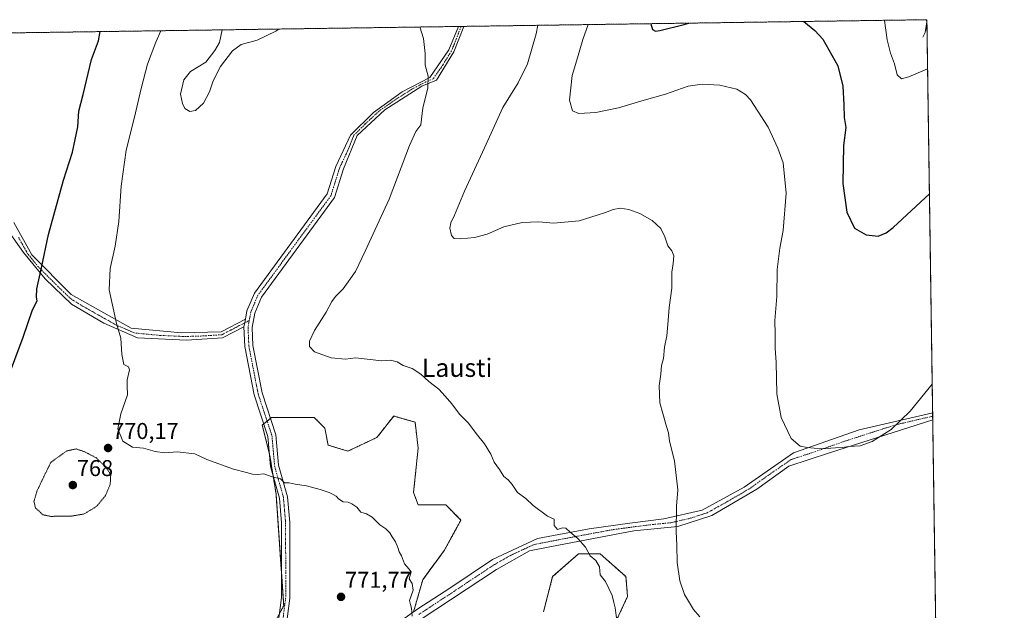
# Model space of a CAD drawing. Units: metres. Extents: x 596821 to 600255, y 4756876 to 4759239.
# Drawn here: x 599824 to 600255, y 4758980 to 4759239 of the extents above; entities that cross this region are included whole.
import ezdxf
from ezdxf.enums import TextEntityAlignment as Align

# ---------------------------------------------------------------- set-up
doc = ezdxf.new("R2010")
doc.units = ezdxf.units.M
doc.header["$MEASUREMENT"] = 0
for name, pattern in [('TRAZO_Y_PUNTO', [1, 0.5, -0.25, 0, -0.25]), ('TRAZOS', [0.75, 0.5, -0.25]), ('TRAZOS2', [0.375, 0.25, -0.125])]:
    doc.linetypes.add(name, pattern=pattern)
for name, color, linetype, lineweight in [('Arbolado forestal', 92, 'TRAZOS', 0), ('Arbolado forestal CxS', 92, 'Continuous', 0), ('Camino', 19, 'Continuous', 0), ('Camino Cxs', 19, 'Continuous', 0), ('Camino eje', 39, 'TRAZO_Y_PUNTO', 13), ('Carátula', 7, 'Continuous', 5), ('Comarca CxS', 133, 'Continuous', 0), ('Comunidad Autónoma CxS', 142, 'Continuous', 0), ('Corriente natural lineal', 142, 'Continuous', 13), ('Curva de nivel maestra', 36, 'Continuous', 30), ('Curva de nivel normal', 36, 'Continuous', 0), ('Curva de nivel normal depresión', 36, 'TRAZOS2', 0), ('Entidad de ámbito territorial CxS', 92, 'Continuous', 0), ('Municipio CxS', 142, 'Continuous', 0), ('Provincia CxS', 1, 'Continuous', 0), ('Punto de cota en terreno', 7, 'Continuous', 0), ('Rótulo de punto de cota en terreno', 19, 'Continuous', 0), ('Texto cartográfico', 19, 'Continuous', 0)]:
    doc.layers.add(name, color=color, linetype=linetype, lineweight=lineweight)
doc.styles.add('Arial', font='txt', dxfattribs={"height": 0.2})

# ---------------------------------------------------------------- blocks, each defined once
blk = doc.blocks.new('*U159')
at = {"layer": 'Arbolado forestal CxS', "color": 92, "linetype": 'Continuous', "lineweight": 0}
for points in [[(598047.18, 4759207.3, 764.03), (600220.85, 4759238.57, 742.82), (600220.85, 4759238.57, 742.82), (600235.92, 4758209.15, 782.55)], [(600085.12, 4758976.22, 764.9), (600089.8, 4758986.26, 763.83), (600089.13, 4758994.96, 763.9), (600077.76, 4759004.99, 764.7), (600068.39, 4759004.99, 765.26), (600057.02, 4758994.96, 766.41), (600053.01, 4758979.57, 767.14)], [(599996.15, 4758979.57, 769.87), (600000.17, 4758993.62, 769.42), (600009.53, 4759006.33, 768.51), (600016.89, 4759019.72, 767.46), (600010.2, 4759026.41, 767.57), (599998.16, 4759026.41, 768.58), (599996.15, 4759031.76, 768.47), (599998.16, 4759051.17, 767.05), (599996.82, 4759062.54, 766.33), (599993.08, 4759063.61, 766.48), (599987.46, 4759065.22, 766.64), (599987.46, 4759065.22, 766.64), (599980.1, 4759055.85, 767.61), (599967.39, 4759049.83, 768.42), (599958.7, 4759052.5, 768.49), (599957.36, 4759059.86, 767.92), (599952.68, 4759064.55, 767.68), (599933.95, 4759064.55, 768.03), (599929.93, 4759061.2, 768.29), (599933.28, 4759047.82, 769.28), (599935.95, 4759031.09, 770.51), (599939.3, 4758982.24, 772.83), (599935.28, 4758974.88, 773.21)]]:
    blk.add_polyline3d(points, dxfattribs=at)
blk = doc.blocks.new('*U174')
at = {"layer": 'Curva de nivel normal', "color": 36, "linetype": 'Continuous', "lineweight": 0}
blk.add_polyline3d([(599995.47, 4758977.65, 770), (599995.26, 4758981.18, 770), (599994.74, 4758982.76, 770), (599994.39, 4758984.51, 770), (599996.01, 4758989.08, 770), (599995.51, 4758992.02, 770), (599994.29, 4758994.01, 770), (599995.1, 4758997.05, 770), (599994.1, 4758998.38, 770), (599992.24, 4759000.53, 770), (599990.82, 4759004.1, 770), (599989.81, 4759005.79, 770), (599989.33, 4759007.74, 770), (599988.22, 4759010.2, 770), (599986.72, 4759012.34, 770), (599985.83, 4759014.11, 770), (599984.05, 4759015.89, 770), (599981.44, 4759017.6, 770), (599978.03, 4759021.01, 770), (599975.54, 4759022.39, 770), (599973.04, 4759023.13, 770), (599971.38, 4759025.34, 770), (599969.12, 4759026.74, 770), (599967.59, 4759027.54, 770), (599965.38, 4759027.67, 770), (599963.33, 4759028.94, 770), (599962.22, 4759030.17, 770), (599960.89, 4759030.84, 770), (599959.15, 4759031.76, 770), (599955.2, 4759033.15, 770), (599949.31, 4759034.71, 770), (599944.28, 4759035.46, 770), (599941.66, 4759035.94, 770), (599939.64, 4759036.02, 770), (599937.83, 4759037.78, 770), (599934.31, 4759038.59, 770), (599930.68, 4759039.94, 770), (599927.84, 4759039.69, 770), (599925.7, 4759039.72, 770), (599923.01, 4759040.56, 770), (599917.27, 4759041.91, 770), (599905.7, 4759046.18, 770), (599900.42, 4759048.7, 770), (599892.64, 4759049.59, 770), (599887.22, 4759049.17, 770), (599883.02, 4759049.64, 770), (599877.88, 4759051.16, 770), (599873.09, 4759051.58, 770), (599868.85, 4759054.22, 770), (599866.77, 4759059.61, 770), (599867.98, 4759066.16, 770), (599870.9, 4759074.42, 770), (599870.77, 4759078.36, 770), (599870.77, 4759081.06, 770), (599871.86, 4759085.35, 770), (599871.35, 4759086.78, 770), (599869.34, 4759087.73, 770), (599868.41, 4759092.2, 770), (599868.02, 4759099.34, 770), (599866.17, 4759105.76, 770), (599862.86, 4759120.37, 770), (599863.34, 4759129.75, 770), (599865.56, 4759139.57, 770), (599867.09, 4759150.36, 770), (599868.14, 4759165.7, 770), (599870.39, 4759181.46, 770), (599874.06, 4759195.96, 770), (599876.9, 4759208.51, 770), (599879.76, 4759219.17, 770), (599883.35, 4759228.8, 770), (599885.53, 4759233.75, 770)], dxfattribs=at)
blk = doc.blocks.new('*U180')
at = {"layer": 'Curva de nivel normal', "color": 36, "linetype": 'Continuous', "lineweight": 0}
for points in [[(599937.23, 4759234.49, 765), (599935.88, 4759233.62, 765), (599927.7, 4759229.64, 765), (599920.7, 4759227.67, 765), (599916.92, 4759225, 765), (599911.63, 4759218.07, 765), (599908.4, 4759211.9, 765), (599906.88, 4759206.97, 765), (599904.24, 4759202, 765), (599900.66, 4759198.82, 765), (599898.17, 4759198.45, 765), (599896.04, 4759199.72, 765), (599895.08, 4759201.92, 765), (599894.07, 4759206.02, 765), (599895.59, 4759212.34, 765), (599898.58, 4759215.92, 765), (599905.2, 4759219.98, 765), (599909.13, 4759225.15, 765), (599911.27, 4759228.62, 765), (599912.31, 4759234.13, 765)], [(600085.14, 4758975.75, 765), (600084.36, 4758981.36, 765), (600083.74, 4758983.68, 765), (600083.13, 4758986.7, 765), (600080.23, 4758992.84, 765), (600077.82, 4758995.72, 765), (600077.55, 4758999.31, 765), (600075.96, 4759001.95, 765), (600073.45, 4759004.08, 765), (600071.43, 4759007.8, 765), (600068.06, 4759011.68, 765), (600064.73, 4759014.35, 765), (600062.74, 4759016.19, 765), (600061.4, 4759016.36, 765), (600059.16, 4759015.62, 765), (600057.76, 4759017.26, 765), (600057.67, 4759020.16, 765), (600054.83, 4759021.45, 765), (600048.47, 4759026.13, 765), (600045.34, 4759029.14, 765), (600041.68, 4759031.71, 765), (600039.3, 4759035.23, 765), (600037.52, 4759037.31, 765), (600035.71, 4759038.71, 765), (600033.73, 4759041.77, 765), (600031.38, 4759045, 765), (600029.9, 4759048.51, 765), (600027.15, 4759053.1, 765), (600023.57, 4759057.52, 765), (600020.19, 4759062.08, 765), (600016.26, 4759065.98, 765), (600012.95, 4759070.51, 765), (600010.03, 4759073.87, 765), (600007.17, 4759077.01, 765), (600002.78, 4759080.31, 765), (599999.37, 4759083.55, 765), (599995.58, 4759086.05, 765), (599991.59, 4759087.33, 765), (599988.96, 4759088.92, 765), (599986, 4759089.62, 765), (599982.24, 4759089.36, 765), (599970.79, 4759090.74, 765), (599966.39, 4759090.11, 765), (599960.14, 4759090.61, 765), (599952.8, 4759093.3, 765), (599950.59, 4759095.62, 765), (599950.62, 4759097.98, 765), (599952.84, 4759102.65, 765), (599957.89, 4759110.65, 765), (599960.43, 4759115.29, 765), (599961.98, 4759117.53, 765), (599965.27, 4759120.91, 765), (599970.73, 4759128.48, 765), (599974.97, 4759137.27, 765), (599985.48, 4759160.03, 765), (599994.44, 4759183.5, 765), (599997.18, 4759189.7, 765), (599999.29, 4759192.65, 765), (600000.2, 4759199.98, 765), (600002.42, 4759208.65, 765), (600002.56, 4759213.83, 765), (600001.24, 4759218.7, 765), (600001.2, 4759223.83, 765), (600000.49, 4759230.32, 765), (599998.94, 4759235.38, 765)]]:
    blk.add_polyline3d(points, dxfattribs=at)
blk = doc.blocks.new('*U181')
at = {"layer": 'Curva de nivel normal', "color": 36, "linetype": 'Continuous', "lineweight": 0}
blk.add_polyline3d([(600202.24, 4759238.3, 745), (600202.25, 4759238.25, 745), (600203.44, 4759229.72, 745), (600204.94, 4759223.92, 745), (600206.61, 4759219.32, 745), (600207.88, 4759214.46, 745), (600209.7, 4759212.71, 745), (600212.99, 4759213.52, 745), (600221.16, 4759217.09, 745)], dxfattribs=at)
blk = doc.blocks.new('*U199')
at = {"layer": 'Curva de nivel normal', "color": 36, "linetype": 'Continuous', "lineweight": 0}
blk.add_polyline3d([(600072.5, 4759236.44, 755), (600070.23, 4759229.98, 755), (600067.94, 4759221.93, 755), (600065.56, 4759214.1, 755), (600064.37, 4759203.39, 755), (600065.66, 4759198.78, 755), (600068.51, 4759197.58, 755), (600075.94, 4759197.94, 755), (600085.88, 4759200.01, 755), (600097.1, 4759203.41, 755), (600106.4, 4759206.02, 755), (600116.37, 4759209.48, 755), (600122.46, 4759210.41, 755), (600130.16, 4759209.92, 755), (600137.68, 4759208.13, 755), (600141.5, 4759205.88, 755), (600143.64, 4759203.55, 755), (600151.42, 4759191.53, 755), (600155.53, 4759182.42, 755), (600157.96, 4759175.97, 755), (600159.18, 4759162.67, 755), (600157.92, 4759146.39, 755), (600156.47, 4759138.67, 755), (600155.31, 4759129.27, 755), (600155.1, 4759117.5, 755), (600154.26, 4759107.05, 755), (600154.42, 4759101.08, 755), (600154.38, 4759094.84, 755), (600154.92, 4759088.69, 755), (600155.22, 4759074.89, 755), (600157.04, 4759064.51, 755), (600161.4, 4759055.35, 755), (600165.35, 4759051.97, 755), (600168.49, 4759051.44, 755), (600174.52, 4759050.8, 755), (600180.82, 4759051.37, 755), (600183.75, 4759051.44, 755), (600186.61, 4759051.82, 755), (600191.6, 4759052.15, 755), (600196.88, 4759054.08, 755), (600205.16, 4759059.25, 755), (600213.51, 4759067.38, 755), (600223.18, 4759079.18, 755)], dxfattribs=at)
blk = doc.blocks.new('*U200')
at = {"layer": 'Curva de nivel normal', "color": 36, "linetype": 'Continuous', "lineweight": 0}
blk.add_polyline3d([(600121.4, 4758977.37, 760), (600118.68, 4758980.58, 760), (600114.77, 4758987.13, 760), (600112.64, 4758993.17, 760), (600111.52, 4759001.16, 760), (600111.44, 4759008.78, 760), (600111.1, 4759014.73, 760), (600111.25, 4759025.79, 760), (600111.84, 4759032.88, 760), (600110.36, 4759045.63, 760), (600108.18, 4759054.27, 760), (600107.74, 4759057.81, 760), (600106.88, 4759060.62, 760), (600105.32, 4759066.39, 760), (600103.97, 4759070.92, 760), (600103.59, 4759078.39, 760), (600104.36, 4759083.58, 760), (600104.68, 4759087.32, 760), (600105.52, 4759090.32, 760), (600106.04, 4759095.32, 760), (600106.95, 4759100.32, 760), (600107.64, 4759106.98, 760), (600107.96, 4759112.65, 760), (600109.22, 4759121.19, 760), (600109.24, 4759128.19, 760), (600109.8, 4759132, 760), (600110.02, 4759135.32, 760), (600109.24, 4759137.45, 760), (600107.42, 4759139.61, 760), (600106.18, 4759143.56, 760), (600104.43, 4759147.3, 760), (600100.52, 4759150.8, 760), (600095.21, 4759153.82, 760), (600090.32, 4759155.6, 760), (600086.53, 4759156.18, 760), (600083.52, 4759155.61, 760), (600080.16, 4759154.18, 760), (600076.56, 4759153.11, 760), (600068.66, 4759150.56, 760), (600057.37, 4759149.54, 760), (600051.03, 4759150.16, 760), (600043.7, 4759149.93, 760), (600035.7, 4759148.04, 760), (600028.3, 4759144.82, 760), (600022.78, 4759143.33, 760), (600016.64, 4759142.72, 760), (600013.86, 4759142.89, 760), (600012.71, 4759144.17, 760), (600012.02, 4759147.32, 760), (600012.44, 4759149.68, 760), (600014.07, 4759153.11, 760), (600018.47, 4759163.57, 760), (600027.25, 4759182.52, 760), (600035.29, 4759200.2, 760), (600041.94, 4759210.98, 760), (600046, 4759219.32, 760), (600049.76, 4759232.41, 760), (600050.58, 4759236.12, 760)], dxfattribs=at)
blk = doc.blocks.new('*U221')
at = {"layer": 'Curva de nivel maestra', "color": 36, "linetype": 'Continuous', "lineweight": 30}
blk.add_polyline3d([(599818.42, 4759081.32, 775), (599825.29, 4759099.65, 775), (599829.4, 4759111.65, 775), (599831.41, 4759115.53, 775), (599831.1, 4759117.16, 775), (599831.28, 4759120.86, 775), (599833.3, 4759129.98, 775), (599836.37, 4759144.65, 775), (599842.9, 4759168.32, 775), (599846.8, 4759180.65, 775), (599849.13, 4759191.74, 775), (599849.66, 4759198.61, 775), (599851.48, 4759205.82, 775), (599855.19, 4759221.2, 775), (599858.22, 4759229.32, 775), (599858.94, 4759233.36, 775)], dxfattribs=at)
blk = doc.blocks.new('*U224')
at = {"layer": 'Curva de nivel maestra', "color": 36, "linetype": 'Continuous', "lineweight": 30}
for points in [[(600100.04, 4759236.83, 750), (600100.76, 4759234.22, 750), (600102.05, 4759233.56, 750), (600103.88, 4759233.85, 750), (600114.66, 4759236.54, 750), (600116.59, 4759237.07, 750)], [(600166.91, 4759237.79, 750), (600171.8, 4759233.81, 750), (600175.26, 4759229.99, 750), (600181.84, 4759218.42, 750), (600183.97, 4759209.48, 750), (600184.5, 4759201.28, 750), (600184.62, 4759195.81, 750), (600185.38, 4759191.38, 750), (600184.29, 4759183.53, 750), (600184, 4759166.95, 750), (600185.82, 4759154.44, 750), (600189.14, 4759147.42, 750), (600194.21, 4759144.49, 750), (600199.45, 4759143.92, 750), (600203.05, 4759145.29, 750), (600206.03, 4759147.74, 750), (600221.97, 4759162.35, 750)]]:
    blk.add_polyline3d(points, dxfattribs=at)
blk = doc.blocks.new('5PATER')
at = {"layer": 'Carátula', "linetype": 'Continuous', "lineweight": 5}
h = blk.add_hatch(color=250, dxfattribs=at)
edge = h.paths.add_edge_path()
edge.add_ellipse((0, 0.01), major_axis=(-1.33, -1.34), ratio=0.999422, start_angle=0, end_angle=360)

msp = doc.modelspace()

# ---------------------------------------------------------------- linework, layer by layer
at = {"layer": 'Arbolado forestal', "color": 92, "linetype": 'TRAZOS', "lineweight": 0}
for points in [[(598047.18, 4759207.3, 764.03), (598189.95, 4759209.36, 775.18), (598207.42, 4759209.61, 775.68), (599010.93, 4759221.17, 783.74), (599012.79, 4759221.19, 783.83), (599014.65, 4759221.22, 783.97), (599035.09, 4759221.51, 783.54), (599147.24, 4759223.13, 777.65), (599148.59, 4759223.15, 777.78), (599149.94, 4759223.17, 777.92), (599520.6, 4759228.5, 787.91), (599522.28, 4759228.52, 788.01), (599523.97, 4759228.55, 788.08), (600015.81, 4759235.62, 763.92), (600016.94, 4759235.64, 763.85), (600018.08, 4759235.65, 763.77), (600220.57, 4759238.57, 742.82), (600220.85, 4759238.57, 742.82), (600223.37, 4759066.68, 755.53), (600223.39, 4759065.15, 755.59), (600223.41, 4759063.62, 755.65), (600235.92, 4758209.15, 782.55)], [(599937.5, 4758978.96, 773), (599939.3, 4758982.24, 772.83), (599938.37, 4758995.72, 772.34), (599935.95, 4759031.09, 770.51), (599934.7, 4759038.93, 769.88), (599933.28, 4759047.82, 769.28), (599933.03, 4759048.83, 769.22), (599929.93, 4759061.2, 768.29), (599930.57, 4759061.73, 768.22), (599932.06, 4759062.97, 768.1), (599933.55, 4759064.21, 768.05), (599933.95, 4759064.55, 768.03), (599952.68, 4759064.55, 767.68), (599957.36, 4759059.86, 767.92), (599958.7, 4759052.5, 768.49), (599967.39, 4759049.83, 768.42), (599980.1, 4759055.85, 767.61), (599987.46, 4759065.22, 766.64), (599993.08, 4759063.61, 766.48), (599996.82, 4759062.54, 766.33), (599998.16, 4759051.17, 767.05), (599996.15, 4759031.76, 768.47), (599998.16, 4759026.41, 768.58), (600010.2, 4759026.41, 767.57), (600016.89, 4759019.72, 767.46), (600009.53, 4759006.33, 768.51), (600000.17, 4758993.62, 769.42), (599996.15, 4758979.57, 769.87)], [(600053.01, 4758979.57, 767.14), (600057.02, 4758994.96, 766.41), (600068.39, 4759004.99, 765.26), (600077.76, 4759004.99, 764.7), (600089.13, 4758994.96, 763.9), (600089.8, 4758986.26, 763.83), (600085.12, 4758976.22, 764.89)]]:
    msp.add_polyline3d(points, dxfattribs=at)
at = {"layer": 'Arbolado forestal CxS', "color": 92, "linetype": 'Continuous', "lineweight": 0}
for points in [[(599935.28, 4758974.88, 773.21), (599939.3, 4758982.24, 772.83), (599935.95, 4759031.09, 770.51), (599933.28, 4759047.82, 769.28), (599929.93, 4759061.2, 768.29), (599933.95, 4759064.55, 768.03), (599952.68, 4759064.55, 767.68), (599957.36, 4759059.86, 767.92), (599958.7, 4759052.5, 768.49), (599967.39, 4759049.83, 768.42), (599980.1, 4759055.85, 767.61), (599987.46, 4759065.22, 766.64), (599993.08, 4759063.61, 766.48), (599996.82, 4759062.54, 766.33), (599998.16, 4759051.17, 767.05), (599998.16, 4759051.17, 767.05), (599996.15, 4759031.76, 768.47), (599998.16, 4759026.41, 768.58), (600010.2, 4759026.41, 767.57), (600016.89, 4759019.72, 767.46), (600009.53, 4759006.33, 768.51), (600000.17, 4758993.62, 769.42), (599996.15, 4758979.57, 769.87)], [(600053.01, 4758979.57, 767.14), (600057.02, 4758994.96, 766.41), (600068.39, 4759004.99, 765.26), (600077.76, 4759004.99, 764.7), (600089.13, 4758994.96, 763.9), (600089.8, 4758986.26, 763.83), (600085.12, 4758976.22, 764.9)]]:
    msp.add_polyline3d(points, dxfattribs=at)
at = {"layer": 'Camino', "color": 19, "linetype": 'Continuous', "lineweight": 0}
for points in [[(599922.53, 4759107.64, 767.88), (599923.19, 4759111.23, 767.9), (599926.45, 4759118.95, 767.8), (599958.32, 4759162.42, 767.02), (599962.1, 4759174.43, 766.95), (599968.58, 4759188.06, 766.83), (599978.55, 4759198.04, 766.41), (599991.15, 4759206.97, 765.68), (600003.22, 4759213.27, 764.93), (600011.62, 4759225.35, 764.37), (600015.81, 4759235.62, 763.92)], [(600018.08, 4759235.65, 763.77), (600013.83, 4759224.45, 764.22), (600006.23, 4759212.15, 764.75), (599999.73, 4759209.46, 765.14), (599983.59, 4759199.15, 766.07), (599971.49, 4759187.94, 766.69), (599965.54, 4759173.35, 766.78), (599961.58, 4759160.77, 766.81), (599929.61, 4759117.16, 767.73), (599926.66, 4759110.19, 767.7), (599925.51, 4759103.91, 767.65), (599925.83, 4759096.12, 767.21), (599929.85, 4759075.35, 766.91), (599935.93, 4759057.03, 768.57), (599937.09, 4759043.74, 769.41), (599940.97, 4759029.94, 770.47), (599941.94, 4759018.59, 771.09), (599942, 4758985.57, 772.61), (599937.33, 4758949.47, 773.71)], [(600015.81, 4759235.62, 763.92), (600018.08, 4759235.65, 763.77)], [(599821.11, 4759149.86, 777.2), (599828.99, 4759135.69, 775.87), (599846.31, 4759118.36, 772.22), (599872.55, 4759103.65, 769.67), (599894.59, 4759101.55, 768.72), (599911.91, 4759102.08, 768.21), (599922.53, 4759107.64, 767.88)], [(599921.9, 4759104.16, 767.8), (599912.53, 4759099.47, 768.14), (599896.78, 4759098.42, 768.68), (599875.26, 4759099.47, 769.64), (599860.57, 4759105.77, 770.38), (599846.4, 4759114.17, 772.17), (599834.85, 4759125.2, 774.44), (599825.41, 4759136.75, 776.39), (599819.11, 4759145.68, 777.27)], [(599922.53, 4759107.64, 767.88), (599922.22, 4759105.94, 767.84), (599921.9, 4759104.16, 767.8)], [(599922.53, 4759107.64, 767.88), (599922.22, 4759105.94, 767.84), (599921.9, 4759104.16, 767.8)], [(599810.78, 4758867.84, 773.39), (599826.68, 4758874.92, 774.2), (599834.88, 4758880.7, 774.62), (599867.33, 4758889.67, 773.84), (599887.5, 4758899.76, 772.49), (599906.59, 4758911.32, 772.44), (599925.19, 4758920.25, 773.87), (599928.63, 4758923.36, 773.96), (599930.74, 4758928, 773.88), (599931.55, 4758932.92, 773.89), (599938.39, 4758985.8, 772.7), (599938.34, 4759018.43, 771.18), (599937.41, 4759029.29, 770.58), (599933.53, 4759043.09, 769.6), (599932.37, 4759056.29, 768.62), (599926.36, 4759074.44, 767.07), (599922.24, 4759095.7, 767.44), (599921.9, 4759104.16, 767.8)], [(599984.04, 4758970.96, 770.75), (599998.01, 4758980.81, 769.76), (600011.95, 4758989.94, 768.64), (600030.7, 4759002.44, 766.91), (600050.41, 4759011.58, 765.7), (600073.01, 4759015.9, 764.46), (600090.8, 4759018.31, 762.82), (600105.7, 4759020.23, 760.78), (600122.53, 4759024.08, 758.52), (600140.8, 4759034.17, 757.01), (600162.43, 4759049.08, 755.3), (600191.17, 4759059.19, 754.44), (600223.37, 4759066.68, 755.53)], [(600223.37, 4759066.68, 755.53), (600223.41, 4759063.62, 755.65)], [(600223.41, 4759063.62, 755.65), (600178.19, 4759049.09, 755.08), (600160.4, 4759043.32, 755.76), (600146.45, 4759033.22, 756.69), (600126.74, 4759021.68, 758.14), (600111.84, 4759016.87, 759.88), (600092.61, 4759014.94, 762.73), (600056.55, 4759008.21, 765.65), (600046.94, 4759006.29, 766.18), (600032.51, 4758998.11, 767.1), (599998.97, 4758976.08, 769.63), (599991.09, 4758970.08, 770.16)]]:
    msp.add_polyline3d(points, dxfattribs=at)
at = {"layer": 'Camino Cxs', "color": 19, "linetype": 'Continuous', "lineweight": 0}
for points in [[(599931.55, 4758932.92, 773.89), (599938.39, 4758985.8, 772.7), (599938.34, 4759018.43, 771.18), (599937.41, 4759029.29, 770.58), (599933.53, 4759043.09, 769.6), (599932.37, 4759056.29, 768.62), (599926.36, 4759074.44, 767.07), (599922.24, 4759095.7, 767.44), (599921.9, 4759104.16, 767.8), (599922.22, 4759105.94, 767.84), (599922.53, 4759107.64, 767.88), (599923.19, 4759111.23, 767.9), (599926.45, 4759118.95, 767.8), (599958.32, 4759162.42, 767.02), (599962.1, 4759174.43, 766.95), (599968.58, 4759188.06, 766.83), (599978.55, 4759198.04, 766.41), (599991.15, 4759206.97, 765.68), (600003.22, 4759213.27, 764.93), (600011.62, 4759225.35, 764.37), (600015.81, 4759235.62, 763.92), (600018.08, 4759235.65, 763.77), (600013.83, 4759224.45, 764.22), (600006.23, 4759212.15, 764.75), (599999.73, 4759209.46, 765.14), (599983.59, 4759199.15, 766.07), (599971.49, 4759187.94, 766.69), (599965.54, 4759173.35, 766.78), (599961.58, 4759160.77, 766.81), (599929.61, 4759117.16, 767.73), (599926.66, 4759110.19, 767.7), (599925.51, 4759103.91, 767.65), (599925.83, 4759096.12, 767.21), (599929.85, 4759075.35, 766.91), (599935.93, 4759057.03, 768.57), (599937.09, 4759043.74, 769.41), (599940.97, 4759029.94, 770.47), (599941.94, 4759018.59, 771.09), (599942, 4758985.57, 772.61), (599937.33, 4758949.47, 773.71)], [(599821.11, 4759149.86, 777.2), (599828.99, 4759135.69, 775.87), (599846.31, 4759118.36, 772.22), (599872.55, 4759103.65, 769.67), (599894.59, 4759101.55, 768.72), (599911.91, 4759102.08, 768.21), (599922.53, 4759107.64, 767.88), (599922.53, 4759107.64, 767.88), (599922.22, 4759105.94, 767.84), (599921.9, 4759104.16, 767.8), (599912.53, 4759099.47, 768.14), (599896.78, 4759098.42, 768.68), (599875.26, 4759099.47, 769.64), (599860.57, 4759105.77, 770.38), (599846.4, 4759114.17, 772.17), (599834.85, 4759125.2, 774.44), (599825.41, 4759136.75, 776.39), (599819.11, 4759145.68, 777.27)], [(599984.04, 4758970.96, 770.75), (599998.01, 4758980.81, 769.76), (600011.95, 4758989.94, 768.64), (600030.7, 4759002.44, 766.91), (600050.41, 4759011.58, 765.7), (600073.01, 4759015.9, 764.46), (600090.8, 4759018.31, 762.82), (600105.7, 4759020.23, 760.78), (600122.53, 4759024.08, 758.52), (600140.8, 4759034.17, 757.01), (600162.43, 4759049.08, 755.3), (600191.17, 4759059.19, 754.44), (600223.37, 4759066.68, 755.53), (600223.41, 4759063.62, 755.65), (600178.19, 4759049.09, 755.08), (600160.4, 4759043.32, 755.76), (600146.45, 4759033.22, 756.69), (600126.74, 4759021.68, 758.14), (600111.84, 4759016.87, 759.88), (600092.61, 4759014.94, 762.73), (600056.55, 4759008.21, 765.65), (600046.94, 4759006.29, 766.18), (600032.51, 4758998.11, 767.1), (599998.97, 4758976.08, 769.63)]]:
    msp.add_polyline3d(points, dxfattribs=at)
at = {"layer": 'Camino eje', "color": 39, "linetype": 'TRAZO_Y_PUNTO', "lineweight": 13}
for points in [[(600016.94, 4759235.64, 763.85), (600014.82, 4759230.04, 764.1), (600012.73, 4759224.9, 764.29), (600008.93, 4759218.75, 764.55), (600004.73, 4759212.71, 764.84), (600001.48, 4759211.37, 765.02), (599995.44, 4759208.22, 765.46), (599987.37, 4759203.06, 765.86), (599981.07, 4759198.6, 766.25), (599975.02, 4759192.99, 766.61), (599970.04, 4759188, 766.76), (599967.06, 4759180.71, 766.8), (599963.82, 4759173.89, 766.87), (599959.95, 4759161.6, 766.9), (599928.03, 4759118.06, 767.77), (599926.4, 4759114.2, 767.76), (599924.93, 4759110.71, 767.8), (599924.24, 4759106.99, 767.77)], [(599924.24, 4759106.99, 767.77), (599922.22, 4759105.94, 767.84), (599919.88, 4759104.75, 767.93), (599914.57, 4759101.97, 768.12), (599912.22, 4759100.78, 768.18), (599904.35, 4759100.25, 768.49), (599895.69, 4759099.99, 768.7), (599884.93, 4759100.51, 769.13), (599873.91, 4759101.56, 769.66), (599866.56, 4759104.71, 769.99), (599853.44, 4759112.07, 771.09), (599846.36, 4759116.27, 772.19), (599840.58, 4759121.78, 773.22), (599831.92, 4759130.45, 775.27), (599827.2, 4759136.22, 776.12), (599823.26, 4759143.31, 776.82)], [(599924.24, 4759106.99, 767.77), (599923.71, 4759104.04, 767.72), (599923.88, 4759099.81, 767.54), (599924.04, 4759095.91, 767.32), (599926.1, 4759085.28, 766.49), (599928.11, 4759074.9, 767), (599931.11, 4759065.82, 767.85), (599934.15, 4759056.66, 768.59), (599934.73, 4759050.02, 769.1), (599935.31, 4759043.42, 769.49), (599939.19, 4759029.62, 770.53), (599940.14, 4759018.51, 771.12), (599940.17, 4759002.2, 771.99), (599940.2, 4758985.69, 772.65), (599934.44, 4758941.2, 773.93), (599934.91, 4758940.14, 773.93)], [(600223.39, 4759065.15, 755.59), (600207.29, 4759061.41, 754.96), (600184.68, 4759054.14, 754.77), (600170.31, 4759049.09, 755.22), (600161.42, 4759046.2, 755.52), (600150.6, 4759038.75, 756.45), (600143.63, 4759033.7, 756.84), (600133.77, 4759027.93, 757.36), (600124.64, 4759022.88, 758.33), (600117.19, 4759020.48, 759.15), (600108.77, 4759018.55, 760.34), (600099.16, 4759017.59, 761.79), (600091.71, 4759016.63, 762.79), (600082.81, 4759015.42, 763.71), (600064.78, 4759012.06, 765.05), (600053.48, 4759009.9, 765.67), (600048.68, 4759008.94, 765.94), (600038.82, 4759004.37, 766.52), (600031.61, 4759000.28, 767), (600023.22, 4758994.77, 767.69), (600013.85, 4758988.52, 768.55), (600006.88, 4758983.95, 769.1), (599998.49, 4758978.45, 769.68)]]:
    msp.add_polyline3d(points, dxfattribs=at)
at = {"layer": 'Comarca CxS', "color": 133, "linetype": 'Continuous', "lineweight": 0}
msp.add_polyline3d([(600254.72, 4756925.11, 586.59), (596856.2, 4756876.25, 646.05), (596823.45, 4759189.7, 533.23), (600220.85, 4759238.57, 742.82), (600254.72, 4756925.11, 586.59)], close=True, dxfattribs=at)
msp.add_polyline3d([(600254.72, 4756925.11, 586.59), (596856.2, 4756876.25, 646.05), (596823.45, 4759189.7, 533.23), (600220.85, 4759238.57, 742.82), (600254.72, 4756925.11, 586.59)], close=True, dxfattribs=at)
at = {"layer": 'Comunidad Autónoma CxS', "color": 142, "linetype": 'Continuous', "lineweight": 0}
msp.add_polyline3d([(600254.72, 4756925.11, 586.59), (596856.2, 4756876.25, 646.05), (596845.52, 4757630.42, 646.63), (596842.79, 4757823.8, 629.98), (596826.88, 4758947.25, 521.92), (596823.45, 4759189.7, 533.23), (598028.71, 4759207.04, 762.52), (598050.83, 4759207.36, 764.29), (598074.22, 4759207.69, 765.78), (600220.85, 4759238.57, 742.82), (600254.72, 4756925.11, 586.59)], close=True, dxfattribs=at)
msp.add_polyline3d([(600254.72, 4756925.11, 586.59), (596856.2, 4756876.25, 646.05), (596845.52, 4757630.42, 646.63), (596842.79, 4757823.8, 629.98), (596826.88, 4758947.25, 521.92), (596823.45, 4759189.7, 533.23), (598028.71, 4759207.04, 762.52), (598050.83, 4759207.36, 764.29), (598074.22, 4759207.69, 765.78), (600220.85, 4759238.57, 742.82), (600254.72, 4756925.11, 586.59)], close=True, dxfattribs=at)
at = {"layer": 'Corriente natural lineal', "color": 142, "linetype": 'Continuous', "lineweight": 13}
msp.add_polyline3d([(600219, 4759231, 743.21), (600220.08, 4759232.94, 743.18), (600220.74, 4759237.62, 742.88), (600220.57, 4759238.57, 742.82)], dxfattribs=at)
at = {"layer": 'Curva de nivel normal depresión', "color": 36, "linetype": 'TRAZOS2', "lineweight": 0}
msp.add_polyline3d([(599837.31, 4759021.33, 770), (599846.14, 4759021.4, 770), (599851.98, 4759022.39, 770), (599857.37, 4759025.67, 770), (599861.35, 4759030.49, 770), (599863.36, 4759035.45, 770), (599863.61, 4759039.56, 770), (599861.52, 4759042.8, 770), (599857.25, 4759046.94, 770), (599851.98, 4759049.65, 770), (599848.4, 4759050.84, 770), (599844.37, 4759049.94, 770), (599837.42, 4759044.98, 770), (599834.61, 4759039.32, 770), (599831.28, 4759032.32, 770), (599829.98, 4759027.8, 770), (599830.67, 4759024.96, 770), (599832.12, 4759023.75, 770), (599833.77, 4759022.06, 770), (599837.31, 4759021.33, 770)], dxfattribs=at)
at = {"layer": 'Entidad de ámbito territorial CxS', "color": 92, "linetype": 'Continuous', "lineweight": 0}
msp.add_polyline3d([(598074.22, 4759207.69, 765.78), (600220.85, 4759238.57, 742.82), (600225.19, 4758942.37, 761.57), (600225.19, 4758942.37, 761.57), (600164.3, 4758887.93, 762.02), (600091.35, 4758822.26, 762.96), (599984.52, 4758727.9, 770.86), (599885.92, 4758638.26, 786.09), (599811.1, 4758565.23, 809.16), (599786.54, 4758542.84, 809.98), (599759.74, 4758522.84, 811.23), (599732.66, 4758493.18, 811.86), (599645.53, 4758387.6, 805.52)], dxfattribs=at)
msp.add_polyline3d([(598074.22, 4759207.69, 765.78), (600220.85, 4759238.57, 742.82), (600225.19, 4758942.37, 761.57), (600225.19, 4758942.37, 761.57), (600164.3, 4758887.93, 762.02), (600091.35, 4758822.26, 762.96), (599984.52, 4758727.9, 770.86), (599885.92, 4758638.26, 786.09), (599811.1, 4758565.23, 809.16), (599786.54, 4758542.84, 809.98), (599759.74, 4758522.84, 811.23), (599732.66, 4758493.18, 811.86), (599645.53, 4758387.6, 805.52)], dxfattribs=at)
at = {"layer": 'Municipio CxS', "color": 142, "linetype": 'Continuous', "lineweight": 0}
msp.add_polyline3d([(598074.22, 4759207.69, 765.78), (600220.85, 4759238.57, 742.82), (600254.72, 4756925.11, 586.59), (596856.2, 4756876.25, 646.05)], dxfattribs=at)
msp.add_polyline3d([(598074.22, 4759207.69, 765.78), (600220.85, 4759238.57, 742.82), (600254.72, 4756925.11, 586.59), (596856.2, 4756876.25, 646.05)], dxfattribs=at)
at = {"layer": 'Provincia CxS', "color": 1, "linetype": 'Continuous', "lineweight": 0}
msp.add_polyline3d([(597633.84, 4756887.43, 698.21), (596856.2, 4756876.25, 646.05), (596842.79, 4757823.8, 629.98), (596826.88, 4758947.25, 521.92), (596823.45, 4759189.7, 533.23), (598028.71, 4759207.04, 762.52), (598050.83, 4759207.36, 764.29), (598074.22, 4759207.69, 765.78), (600220.85, 4759238.57, 742.82), (600225.19, 4758942.37, 761.57), (600254.72, 4756925.11, 586.59), (599004.65, 4756907.14, 536.43), (597633.84, 4756887.43, 698.21)], close=True, dxfattribs=at)
msp.add_polyline3d([(597633.84, 4756887.43, 698.21), (596856.2, 4756876.25, 646.05), (596842.79, 4757823.8, 629.98), (596826.88, 4758947.25, 521.92), (596823.45, 4759189.7, 533.23), (598028.71, 4759207.04, 762.52), (598050.83, 4759207.36, 764.29), (598074.22, 4759207.69, 765.78), (600220.85, 4759238.57, 742.82), (600225.19, 4758942.37, 761.57), (600254.72, 4756925.11, 586.59), (599004.65, 4756907.14, 536.43), (597633.84, 4756887.43, 698.21)], close=True, dxfattribs=at)

# ---------------------------------------------------------------- block references
at = {"layer": 'Arbolado forestal CxS', "color": 92, "linetype": 'Continuous', "lineweight": 0}
msp.add_blockref('*U159', (0, 0), dxfattribs=at)
at = {"layer": 'Curva de nivel maestra', "color": 36, "linetype": 'Continuous', "lineweight": 30}
for name in ['*U224', '*U221']:
    msp.add_blockref(name, (0, 0), dxfattribs=at)
at = {"layer": 'Curva de nivel normal', "color": 36, "linetype": 'Continuous', "lineweight": 0}
for name in ['*U181', '*U199', '*U200', '*U180', '*U174']:
    msp.add_blockref(name, (0, 0), dxfattribs=at)
at = {"layer": 'Punto de cota en terreno', "linetype": 'Continuous', "lineweight": 0}
for p in [(599862.43, 4759051.22, 770.17), (599847, 4759035, 768), (599964.4, 4758986.12, 771.77)]:
    msp.add_blockref('5PATER', p, dxfattribs=at)

# ---------------------------------------------------------------- texts
at = {"layer": 'Rótulo de punto de cota en terreno', "color": 19, "linetype": 'Continuous', "lineweight": 0, "style": 'Arial'}
for s, p in [('770,17', (599864.19, 4759052.98)), ('768', (599848.76, 4759036.76)), ('771,77', (599966.16, 4758987.88))]:
    msp.add_text(s, height=7, dxfattribs=at).set_placement(p, align=Align.BOTTOM_LEFT)
at = {"layer": 'Texto cartográfico', "color": 19, "linetype": 'Continuous', "lineweight": 0, "style": 'Arial'}
msp.add_text('Lausti', height=8, dxfattribs=at).set_placement((600015.2, 4759086.34), align=Align.MIDDLE_CENTER)

doc.saveas('drawing.dxf')
